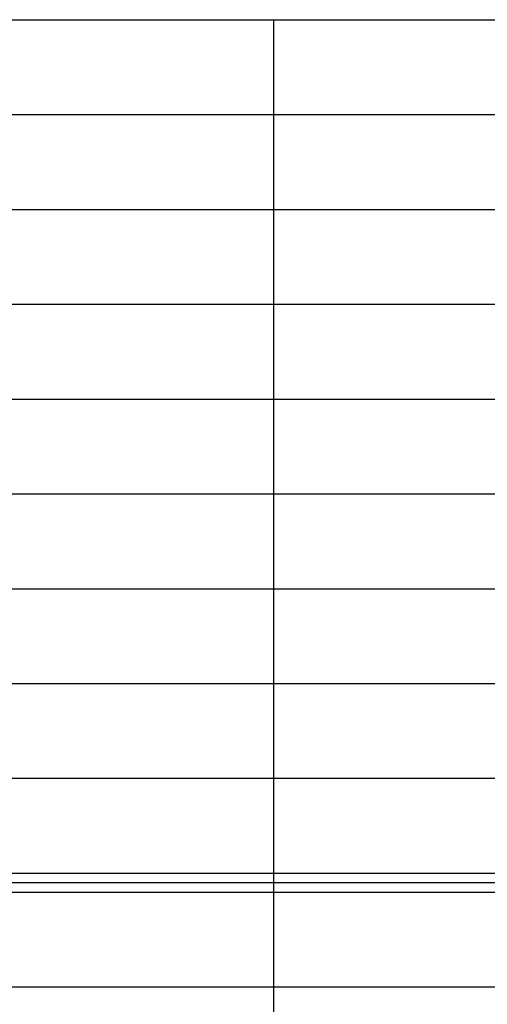
# Model space of a CAD drawing. Extents: x 0 to 4455, y 0 to 3150.
# Drawn here: x 1827 to 2566, y 1383 to 2940 of the extents above; entities that cross this region are included whole.
import ezdxf

# ---------------------------------------------------------------- set-up
doc = ezdxf.new("R2010")
doc.units = 0
doc.header["$LTSCALE"] = 15
doc.layers.add('DOLD_REFERENS_RAM___LINJER', color=1, linetype='CONTINUOUS')

msp = doc.modelspace()

# ---------------------------------------------------------------- linework, layer by layer
at = {"layer": 'DOLD_REFERENS_RAM___LINJER', "linetype": 'CONTINUOUS'}
msp.add_line((210, 2940), (4245, 2940), dxfattribs=at)
at = {"layer": 'DOLD_REFERENS_RAM___LINJER'}
for p, q in [((2227.5, 2940), (2227.5, 210)), ((360, 2790), (4095, 2790)), ((510, 2640), (3945, 2640)), ((660, 2490), (3795, 2490)), ((810, 2340), (3645, 2340)), ((960, 2190), (3495, 2190)), ((1110, 2040), (3345, 2040)), ((1260, 1890), (3195, 1890)), ((1410, 1740), (3045, 1740)), ((1560, 1590), (2895, 1590)), ((210, 1575), (4245, 1575)), ((1560, 1560), (2895, 1560)), ((1410, 1410), (3045, 1410))]:
    msp.add_line(p, q, dxfattribs=at)

doc.saveas('drawing.dxf')
